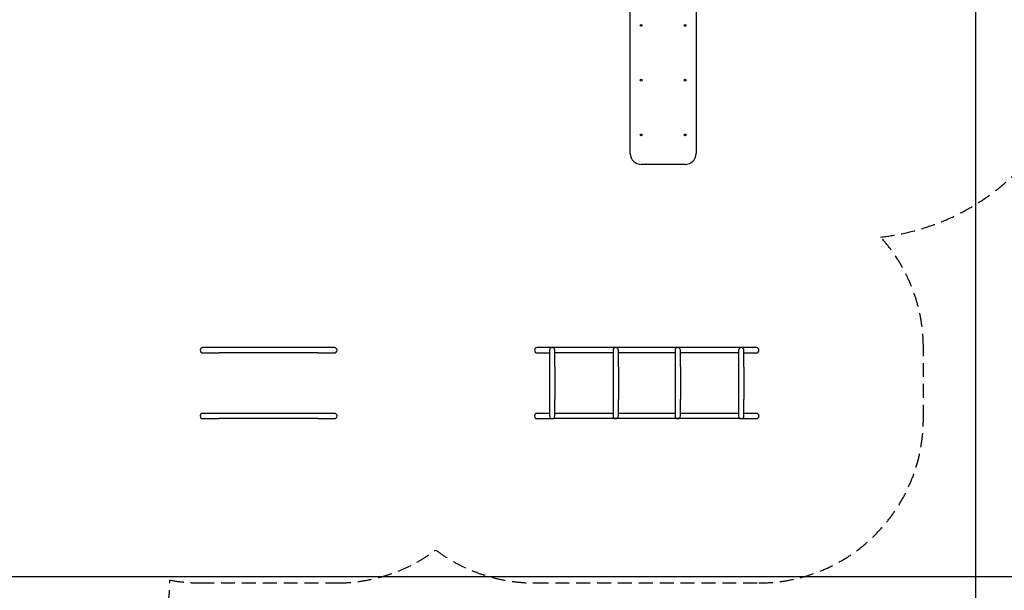
# Model space of a CAD drawing. Units: millimetres. Extents: x 873 to 26252, y 1024 to 31408.
# Drawn here: x 12490 to 21474, y 7485 to 12695 of the extents above; entities that cross this region are included whole.
import ezdxf

# ---------------------------------------------------------------- set-up
doc = ezdxf.new("R2010")
doc.units = ezdxf.units.MM
doc.linetypes.add('DASHED', pattern=[19.05, 12.7, -6.35])
for name, color, linetype in [('strefa bezpieczeństwa', 6, 'DASHED'), ('Urządzenia', 2, 'Continuous'), ('wymiary 100', 8, 'Continuous'), ('wymiary 100 strefy', 5, 'Continuous')]:
    doc.layers.add(name, color=color, linetype=linetype)
doc.styles.get("Standard").update_dxf_attribs({"font": 'arial.ttf'})
doc.dimstyles.new('FK_rzuty 100_m$0', dxfattribs={"dimscale": 100, "dimtxt": 2.5, "dimasz": 2.5, "dimexe": 1.25, "dimexo": 0.625, "dimtad": 1, "dimlfac": 0.001, "dimrnd": 0.01, "dimzin": 1, "dimdsep": 46, "dimtxsty": 'Standard', "dimblk": 'OBLIQUE', "dimblk1": 'ARCHTICK', "dimblk2": 'OBLIQUE', "dimcen": 2.5, "dimadec": 0, "dimazin": 0, "dimtfac": 1, "dimtmove": 0, "dimatfit": 3, "dimfxl": 1, "dimarcsym": 0})
doc.dimstyles.new('FK_rzuty 100_STREFY', dxfattribs={"dimscale": 100, "dimtxt": 4, "dimasz": 2.5, "dimexe": 1.25, "dimexo": 0.625, "dimgap": 1, "dimtad": 1, "dimdec": 1, "dimlfac": 0.001, "dimrnd": 0.01, "dimzin": 1, "dimdsep": 46, "dimtxsty": 'Standard', "dimblk": 'OBLIQUE', "dimcen": 2.5, "dimadec": 0, "dimazin": 0, "dimtfac": 1, "dimtdec": 1, "dimtmove": 0, "dimatfit": 3, "dimfxl": 1, "dimarcsym": 0})

# ---------------------------------------------------------------- blocks, each defined once
blk = doc.blocks.new('_Oblique')
at = {"color": 0, "linetype": 'ByBlock', "lineweight": -2}
blk.add_line((-0.5, -0.5), (0.5, 0.5), dxfattribs=at)
blk = doc.blocks.new('*D8')
at = {"layer": 'Defpoints', "color": 0, "transparency": 16777216}
for p in [(21211.1, 15347.1), (5936.1, 13781.3), (21211.1, 4503.3)]:
    blk.add_point(p, dxfattribs=at)
at = {"layer": 'wymiary 100', "color": 0, "linetype": 'ByBlock', "lineweight": -2, "transparency": 16777216}
for p, q in [((21211.1, 15284.6), (21211.1, 4378.3)), ((5936.1, 13718.8), (5936.1, 4378.3)), ((5936.1, 4503.3), (21211.1, 4503.3))]:
    blk.add_line(p, q, dxfattribs=at)
at = {"layer": 'wymiary 100', "color": 0, "lineweight": -2, "transparency": 16777216, "xscale": 250, "yscale": 250, "zscale": 250, "rotation": 180}
blk.add_blockref('_Oblique', (5936.1, 4503.3), dxfattribs=at)
at = {"layer": 'wymiary 100', "color": 0, "lineweight": -2, "transparency": 16777216, "xscale": 250, "yscale": 250, "zscale": 250}
blk.add_blockref('_Oblique', (21211.1, 4503.3), dxfattribs=at)
at = {"layer": 'wymiary 100', "color": 0, "transparency": 16777216, "insert": (13573.6, 4693.4), "char_height": 250, "attachment_point": 5}
blk.add_mtext('15.28', dxfattribs=at)
blk = doc.blocks.new('_ArchTick')
at = {"color": 0, "linetype": 'ByBlock', "const_width": 0.15}
blk.add_lwpolyline([(-0.5, -0.5), (0.5, 0.5)], dxfattribs=at)
blk = doc.blocks.new('*D9')
at = {"layer": 'Defpoints', "color": 0, "transparency": 16777216}
for p in [(14178.2, 17619.7), (11697.5, 7612.1), (23869.8, 7612.1)]:
    blk.add_point(p, dxfattribs=at)
at = {"layer": 'wymiary 100', "color": 0, "linetype": 'ByBlock', "lineweight": -2, "transparency": 16777216}
for p, q in [((14240.7, 17619.7), (23994.8, 17619.7)), ((23869.8, 17619.7), (23869.8, 7612.1)), ((11760, 7612.1), (23994.8, 7612.1))]:
    blk.add_line(p, q, dxfattribs=at)
at = {"layer": 'wymiary 100', "color": 0, "lineweight": -2, "transparency": 16777216, "xscale": 250, "yscale": 250, "zscale": 250}
for p, rotation in [((23869.8, 17619.7), 90), ((23869.8, 7612.1), 270)]:
    blk.add_blockref('_Oblique', p, dxfattribs=dict(at, rotation=rotation))
at = {"layer": 'wymiary 100', "color": 0, "transparency": 16777216, "insert": (23679.6, 12615.9), "char_height": 250, "attachment_point": 5, "rotation": 90}
blk.add_mtext('10.01', dxfattribs=at)
blk = doc.blocks.new('*D10')
at = {"layer": 'Defpoints', "color": 0, "transparency": 16777216}
for p in [(22711.1, 16357.7), (3061.1, 13360.7), (22711.1, 3297.4)]:
    blk.add_point(p, dxfattribs=at)
at = {"layer": 'wymiary 100 strefy', "color": 0, "lineweight": -2, "transparency": 16777216}
for p, q in [((22711.1, 16295.2), (22711.1, 3172.4)), ((3061.1, 13298.2), (3061.1, 3172.4)), ((3061.1, 3297.4), (22711.1, 3297.4))]:
    blk.add_line(p, q, dxfattribs=at)
at = {"layer": 'wymiary 100 strefy', "color": 0, "lineweight": -2, "transparency": 16777216, "xscale": 200, "yscale": 200, "zscale": 200, "rotation": 180}
blk.add_blockref('_Oblique', (3061.1, 3297.4), dxfattribs=at)
at = {"layer": 'wymiary 100 strefy', "color": 0, "lineweight": -2, "transparency": 16777216, "xscale": 200, "yscale": 200, "zscale": 200}
blk.add_blockref('_Oblique', (22711.1, 3297.4), dxfattribs=at)
at = {"layer": 'wymiary 100 strefy', "color": 0, "transparency": 16777216, "insert": (12886.1, 3550.6), "char_height": 300, "attachment_point": 5}
blk.add_mtext('19.60 m', dxfattribs=at)
blk = doc.blocks.new('*D11')
at = {"layer": 'Defpoints', "color": 0, "transparency": 16777216}
for p in [(13511.1, 20000), (11128.6, 5512.1), (24933.7, 5512.1)]:
    blk.add_point(p, dxfattribs=at)
at = {"layer": 'wymiary 100 strefy', "color": 0, "lineweight": -2, "transparency": 16777216}
for p, q in [((13573.6, 20000), (25058.7, 20000)), ((24933.7, 20000), (24933.7, 5512.1)), ((11191.1, 5512.1), (25058.7, 5512.1))]:
    blk.add_line(p, q, dxfattribs=at)
at = {"layer": 'wymiary 100 strefy', "color": 0, "lineweight": -2, "transparency": 16777216, "xscale": 200, "yscale": 200, "zscale": 200}
for p, rotation in [((24933.7, 20000), 90), ((24933.7, 5512.1), 270)]:
    blk.add_blockref('_Oblique', p, dxfattribs=dict(at, rotation=rotation))
at = {"layer": 'wymiary 100 strefy', "color": 0, "transparency": 16777216, "insert": (24680.5, 12756), "char_height": 300, "attachment_point": 5, "rotation": 90}
blk.add_mtext('14.50 m', dxfattribs=at)

msp = doc.modelspace()

# ---------------------------------------------------------------- linework, layer by layer
at = {"layer": 'strefa bezpieczeństwa', "ltscale": 10}
msp.add_line((20735.249, 9052.902), (20735.249, 9701.202), dxfattribs=at)
for points in [[(20735.249, 9701.202, 0.18655876), (20345.221, 10710.143, 0.38185781), (22211.099, 12797.052), (22211.099, 14179.018, 0.21342177), (22711.099, 15297.052), (22711.099, 17418.252, 0.41421356), (21211.099, 18918.252), (20011.099, 18918.252, 0.39890227), (18513.17, 17497.052), (17711.099, 17497.052, 0.41421356), (15611.099, 19597.052), (15572.076, 19597.052, 0.14491758), (14211.099, 19999.972), (12811.099, 19999.972, 0.26485287), (10660.636, 18774.926, 0.07799871)], [(11761.099, 5512.052, 0.40954629), (13860.831, 7578.534, 0.0463166), (14136.949, 7552.902), (15385.249, 7552.902, 0.16245946), (16286.099, 7853.54, 0.16245946), (17186.949, 7552.902), (19235.249, 7552.902, 0.41421356), (20735.249, 9052.902)]]:
    msp.add_lwpolyline(points, format="xyb", dxfattribs=at)
at = {"layer": 'Urządzenia'}
for p, q in [((18061.049, 11473.052), (18061.049, 12773.052)), ((18661.049, 12773.052), (18661.049, 11473.052)), ((18561.049, 11373.052), (18161.049, 11373.052)), ((14311.099, 9701.202), (14161.099, 9701.202)), ((14161.099, 9652.902), (14311.099, 9652.902)), ((15211.099, 9701.202), (14311.099, 9701.202)), ((15211.099, 9652.902), (14311.099, 9652.902)), ((15361.099, 9701.202), (15211.099, 9701.202)), ((15211.099, 9652.902), (15361.099, 9652.902)), ((17361.099, 9701.202), (17211.099, 9701.202)), ((17211.099, 9652.902), (17324.264, 9652.902)), ((17324.264, 9677.052), (17324.264, 9527.052)), ((19061.099, 9701.202), (17361.099, 9701.202)), ((17372.564, 9527.052), (17372.564, 9677.052)), ((17904.264, 9652.902), (17372.564, 9652.902)), ((17904.264, 9677.052), (17904.264, 9527.052)), ((17952.564, 9527.052), (17952.564, 9677.052)), ((18469.949, 9652.902), (17952.564, 9652.902)), ((18469.949, 9677.052), (18469.949, 9527.052)), ((18518.249, 9527.052), (18518.249, 9677.052)), ((19049.949, 9652.902), (18518.249, 9652.902)), ((19049.949, 9677.052), (19049.949, 9527.052)), ((19211.099, 9701.202), (19061.099, 9701.202)), ((19098.249, 9527.052), (19098.249, 9677.052)), ((19098.249, 9652.902), (19211.099, 9652.902)), ((17324.264, 9527.052), (17324.264, 9227.052)), ((17372.564, 9527.052), (17372.564, 9227.052)), ((17904.264, 9527.052), (17904.264, 9227.052)), ((17952.564, 9527.052), (17952.564, 9227.052)), ((18469.949, 9527.052), (18469.949, 9227.052)), ((18518.249, 9527.052), (18518.249, 9227.052)), ((19049.949, 9527.052), (19049.949, 9227.052)), ((19098.249, 9527.052), (19098.249, 9227.052)), ((17324.264, 9227.052), (17324.264, 9077.052)), ((17372.564, 9077.052), (17372.564, 9227.052)), ((17904.264, 9227.052), (17904.264, 9077.052)), ((17952.564, 9077.052), (17952.564, 9227.052)), ((18469.949, 9227.052), (18469.949, 9077.052)), ((18518.249, 9077.052), (18518.249, 9227.052)), ((19049.949, 9227.052), (19049.949, 9077.052)), ((19098.249, 9077.052), (19098.249, 9227.052)), ((14311.099, 9101.202), (14161.099, 9101.202)), ((15211.099, 9101.202), (14311.099, 9101.202)), ((15361.099, 9101.202), (15211.099, 9101.202)), ((17324.264, 9101.202), (17211.099, 9101.202)), ((17904.264, 9101.202), (17372.564, 9101.202)), ((18469.949, 9101.202), (17952.564, 9101.202)), ((19049.949, 9101.202), (18518.249, 9101.202)), ((19211.099, 9101.202), (19098.249, 9101.202)), ((14161.099, 9052.902), (14311.099, 9052.902)), ((15211.099, 9052.902), (14311.099, 9052.902)), ((15211.099, 9052.902), (15361.099, 9052.902)), ((17211.099, 9052.902), (17361.099, 9052.902)), ((19061.099, 9052.902), (17361.099, 9052.902)), ((19061.099, 9052.902), (19211.099, 9052.902))]:
    msp.add_line(p, q, dxfattribs=at)
for centre in [(18161.049, 12643.052), (18561.049, 12643.052), (18161.049, 12143.052), (18561.049, 12143.052), (18161.049, 11643.052), (18561.049, 11643.052)]:
    msp.add_circle(centre, 8.275, dxfattribs=at)
for centre, radius, start, end in [((18161.049, 11473.052), 100, 180, 270), ((18561.049, 11473.052), 100, 270, 0), ((14161.099, 9677.052), 24.15, 90, 270), ((15361.099, 9677.052), 24.15, 270, 90), ((17211.099, 9677.052), 24.15, 90, 270), ((17348.414, 9677.052), 24.15, 0, 180), ((17928.414, 9677.052), 24.15, 0, 180), ((18494.099, 9677.052), 24.15, 0, 180), ((19074.099, 9677.052), 24.15, 0, 180), ((19211.099, 9677.052), 24.15, 270, 90), ((14161.099, 9077.052), 24.15, 90, 270), ((15361.099, 9077.052), 24.15, 270, 90), ((17211.099, 9077.052), 24.15, 90, 270), ((17348.414, 9077.052), 24.15, 180, 0), ((17928.414, 9077.052), 24.15, 180, 0), ((18494.099, 9077.052), 24.15, 180, 0), ((19074.099, 9077.052), 24.15, 180, 0), ((19211.099, 9077.052), 24.15, 270, 90)]:
    msp.add_arc(centre, radius, start, end, dxfattribs=at)

# ---------------------------------------------------------------- dimensions: what is measured, and where the dimension line sits
at = {"layer": 'wymiary 100'}
dim = msp.add_linear_dim(base=(23869.77, 7612.118), p1=(14178.225, 17619.689), p2=(11697.549, 7612.118), angle=90, dimstyle='FK_rzuty 100_m$0', override={"dimarcsym": 1}, dxfattribs=at)
dim.commit()
dim.dimension.update_dxf_attribs({"geometry": '*D9', "text_midpoint": (23869.77, 12615.904), "dimtype": 160})
dim = msp.add_linear_dim(base=(21211.098956823, 4503.302182926), p1=(5936.098956823, 13781.315679407), p2=(21211.098956823, 15347.051610695), dimstyle='FK_rzuty 100_m$0', override={"dimarcsym": 1}, dxfattribs=at)
dim.commit()
dim.dimension.update_dxf_attribs({"geometry": '*D8', "text_midpoint": (13573.598956823, 4503.302182926), "dimtype": 160})
at = {"layer": 'wymiary 100 strefy'}
dim = msp.add_linear_dim(base=(24933.704, 5512.052), p1=(13511.099, 19999.972), p2=(11128.599, 5512.052), angle=90, dimstyle='FK_rzuty 100_STREFY', override={"dimtxt": 3, "dimasz": 2, "dimdec": 2, "dimrnd": 0.1, "dimpost": ' m'}, dxfattribs=at)
dim.commit()
dim.dimension.update_dxf_attribs({"geometry": '*D11', "text_midpoint": (24933.704, 12756.012), "dimtype": 160})
dim = msp.add_linear_dim(base=(22711.099, 3297.447), p1=(3061.099, 13360.684), p2=(22711.099, 16357.652), dimstyle='FK_rzuty 100_STREFY', override={"dimtxt": 3, "dimasz": 2, "dimdec": 2, "dimrnd": 0.1, "dimpost": ' m'}, dxfattribs=at)
dim.commit()
dim.dimension.update_dxf_attribs({"geometry": '*D10', "text_midpoint": (12886.099, 3550.619)})

doc.saveas('drawing.dxf')
